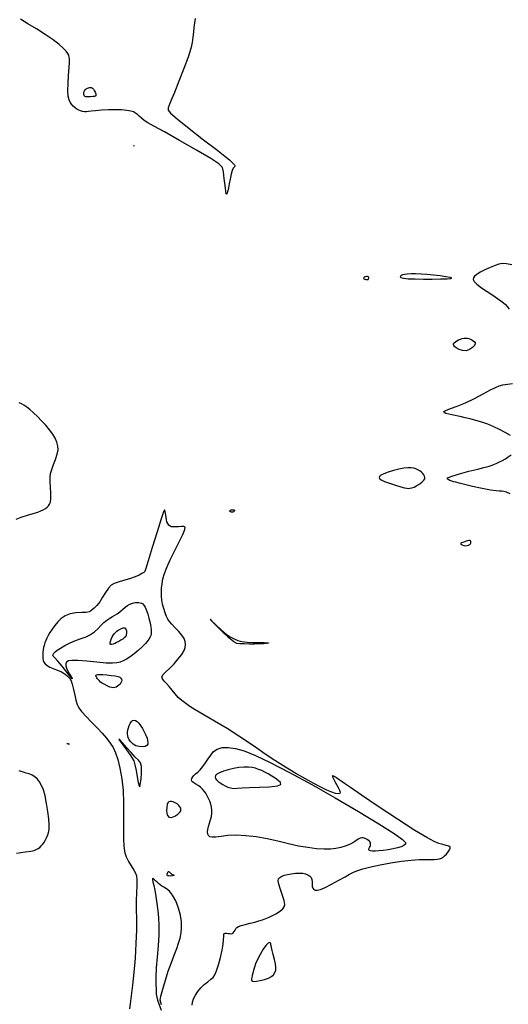
# Model space of a CAD drawing. Extents: x 364659 to 367859, y 1021842 to 1024842.
# Drawn here: x 365663 to 365736, y 1023851 to 1023999 of the extents above; entities that cross this region are included whole.
import ezdxf

# ---------------------------------------------------------------- set-up
doc = ezdxf.new("R2010")
doc.units = 0
doc.header["$MEASUREMENT"] = 0
doc.layers.add('INDEX', color=1, linetype='CONTINUOUS')
doc.layers.add('INTER', color=33, linetype='CONTINUOUS')

msp = doc.modelspace()

# ---------------------------------------------------------------- linework, layer by layer
at = {"layer": 'INDEX', "color": 1, "linetype": 'CONTINUOUS', "elevation": 2190}
msp.add_lwpolyline([(365678.24, 1023905.65), (365677.95, 1023905.48), (365677.64, 1023905.31), (365677.33, 1023905.15), (365677.33, 1023905.15), (365677.05, 1023905.02), (365676.81, 1023904.92), (365676.61, 1023904.85), (365676.61, 1023904.85), (365676.45, 1023904.83), (365676.35, 1023904.89), (365676.33, 1023905.05), (365676.33, 1023905.05), (365676.39, 1023905.32), (365676.52, 1023905.66), (365676.67, 1023906), (365676.67, 1023906), (365676.84, 1023906.28), (365677.01, 1023906.51), (365677.18, 1023906.7), (365677.18, 1023906.7), (365677.37, 1023906.86), (365677.55, 1023907), (365677.75, 1023907.13), (365677.75, 1023907.13), (365677.95, 1023907.23), (365678.15, 1023907.3), (365678.33, 1023907.36), (365678.33, 1023907.36), (365678.49, 1023907.37), (365678.62, 1023907.33), (365678.73, 1023907.18), (365678.73, 1023907.18), (365678.79, 1023906.92), (365678.81, 1023906.59), (365678.77, 1023906.27), (365678.77, 1023906.27), (365678.66, 1023906.02), (365678.48, 1023905.83), (365678.24, 1023905.65)], close=True, dxfattribs=at)
at = {"layer": 'INTER', "linetype": 'CONTINUOUS'}
for points, elevation in [([(365689.16, 1023999.14), (365689.04, 1023998.47), (365689.04, 1023998.47), (365688.96, 1023997.78), (365688.9, 1023997.05), (365688.83, 1023996.31), (365688.83, 1023996.31), (365688.72, 1023995.54), (365688.49, 1023994.6), (365688.08, 1023993.31), (365688.08, 1023993.31), (365687.44, 1023991.58), (365686.7, 1023989.68), (365686.03, 1023988), (365686.03, 1023988), (365685.55, 1023986.83), (365685.26, 1023986.1), (365685.1, 1023985.66), (365685.1, 1023985.66), (365685.07, 1023985.33), (365685.42, 1023984.87), (365686.44, 1023984), (365686.44, 1023984), (365688.25, 1023982.56), (365690.43, 1023980.88), (365692.37, 1023979.39), (365692.37, 1023979.39), (365693.63, 1023978.41), (365694.31, 1023977.86), (365694.65, 1023977.56), (365694.65, 1023977.56), (365694.85, 1023977.36), (365694.98, 1023977.21), (365695.07, 1023977.09), (365695.07, 1023977.09), (365695.12, 1023976.99), (365695.14, 1023976.9), (365695.11, 1023976.83), (365695.11, 1023976.83), (365695.02, 1023976.76), (365694.89, 1023976.6), (365694.74, 1023976.26), (365694.74, 1023976.26), (365694.58, 1023975.67), (365694.42, 1023974.94), (365694.28, 1023974.22), (365694.28, 1023974.22), (365694.17, 1023973.64), (365694.08, 1023973.2), (365694, 1023972.87), (365693.93, 1023972.67), (365693.85, 1023972.7), (365693.76, 1023973.12), (365693.76, 1023973.12), (365693.66, 1023973.98), (365693.55, 1023975.05), (365693.43, 1023976.02), (365693.43, 1023976.02), (365693.26, 1023976.67), (365692.73, 1023977.24), (365691.5, 1023978.04), (365691.5, 1023978.04), (365689.36, 1023979.29), (365686.82, 1023980.74), (365684.52, 1023982.04), (365684.52, 1023982.04), (365682.95, 1023982.91), (365682.02, 1023983.44), (365681.46, 1023983.79), (365681.46, 1023983.79), (365681.05, 1023984.11), (365680.73, 1023984.41), (365680.45, 1023984.68), (365680.45, 1023984.68), (365680.19, 1023984.89), (365679.88, 1023985.06), (365679.45, 1023985.19), (365679.45, 1023985.19), (365678.85, 1023985.29), (365678.08, 1023985.36), (365677.14, 1023985.38), (365677.14, 1023985.38), (365676.09, 1023985.36), (365675.03, 1023985.31), (365674.14, 1023985.24), (365674.14, 1023985.24), (365673.51, 1023985.17), (365673.09, 1023985.12), (365672.77, 1023985.09), (365672.77, 1023985.09), (365672.48, 1023985.09), (365672.19, 1023985.14), (365671.9, 1023985.22), (365671.9, 1023985.22), (365671.62, 1023985.34), (365671.34, 1023985.5), (365671.07, 1023985.7), (365671.07, 1023985.7), (365670.8, 1023985.94), (365670.55, 1023986.21), (365670.33, 1023986.53), (365670.33, 1023986.53), (365670.15, 1023986.9), (365670.03, 1023987.42), (365669.98, 1023988.22), (365669.98, 1023988.22), (365670.02, 1023989.35), (365670.09, 1023990.61), (365670.17, 1023991.73), (365670.17, 1023991.73), (365670.2, 1023992.51), (365670.2, 1023993), (365670.16, 1023993.32), (365670.16, 1023993.32), (365670.1, 1023993.59), (365669.97, 1023993.87), (365669.72, 1023994.21), (365669.72, 1023994.21), (365669.29, 1023994.65), (365668.65, 1023995.21), (365667.74, 1023995.9), (365667.74, 1023995.9), (365666.56, 1023996.71), (365665.23, 1023997.56), (365663.95, 1023998.35), (365663.95, 1023998.35), (365662.85, 1023999.01)], 2186), ([(365736.88, 1023962.05), (365736.05, 1023962.17), (365736.05, 1023962.17), (365735.43, 1023962.21), (365734.92, 1023962.14), (365734.34, 1023961.95), (365734.34, 1023961.95), (365733.6, 1023961.65), (365732.8, 1023961.28), (365732.08, 1023960.92), (365732.08, 1023960.92), (365731.58, 1023960.59), (365731.26, 1023960.32), (365731.1, 1023960.06), (365731.1, 1023960.06), (365731.05, 1023959.81), (365731.18, 1023959.51), (365731.58, 1023959.11), (365731.58, 1023959.11), (365732.29, 1023958.58), (365733.16, 1023957.99), (365734.01, 1023957.44), (365734.01, 1023957.44), (365734.69, 1023956.98), (365735.2, 1023956.62), (365735.59, 1023956.32), (365735.59, 1023956.32), (365735.91, 1023956.06), (365736.18, 1023955.76), (365736.45, 1023955.36)], 2184), ([(365736.66, 1023936.33), (365735.88, 1023936.79), (365735.01, 1023937.24), (365735.01, 1023937.24), (365734.14, 1023937.65), (365733.25, 1023938.02), (365732.36, 1023938.34), (365732.36, 1023938.34), (365731.46, 1023938.61), (365730.6, 1023938.84), (365729.85, 1023939.01), (365729.85, 1023939.01), (365729.26, 1023939.15), (365728.77, 1023939.25), (365728.31, 1023939.34), (365728.31, 1023939.34), (365727.83, 1023939.44), (365727.35, 1023939.55), (365726.94, 1023939.66), (365726.66, 1023939.78), (365726.61, 1023939.92), (365726.9, 1023940.11), (365726.9, 1023940.11), (365727.6, 1023940.38), (365728.64, 1023940.76), (365729.9, 1023941.27), (365729.9, 1023941.27), (365731.26, 1023941.92), (365732.55, 1023942.6), (365733.63, 1023943.19), (365733.63, 1023943.19), (365734.38, 1023943.57), (365734.95, 1023943.8), (365735.51, 1023943.94), (365735.51, 1023943.94), (365736.21, 1023944.07), (365736.98, 1023944.17)], 2184), ([(365662.18, 1023923.75), (365662.96, 1023924.02), (365663.89, 1023924.31), (365664.77, 1023924.58), (365664.77, 1023924.58), (365665.44, 1023924.8), (365665.92, 1023924.98), (365666.28, 1023925.15), (365666.28, 1023925.15), (365666.59, 1023925.33), (365666.85, 1023925.53), (365667.07, 1023925.73), (365667.07, 1023925.73), (365667.23, 1023925.97), (365667.35, 1023926.31), (365667.4, 1023926.85), (365667.4, 1023926.85), (365667.4, 1023927.63), (365667.36, 1023928.52), (365667.32, 1023929.37), (365667.32, 1023929.37), (365667.31, 1023930.04), (365667.38, 1023930.62), (365667.54, 1023931.23), (365667.54, 1023931.23), (365667.82, 1023931.95), (365668.13, 1023932.73), (365668.38, 1023933.49), (365668.38, 1023933.49), (365668.5, 1023934.15), (365668.47, 1023934.74), (365668.32, 1023935.32), (365668.32, 1023935.32), (365668.06, 1023935.92), (365667.69, 1023936.55), (365667.22, 1023937.2), (365667.22, 1023937.2), (365666.64, 1023937.89), (365666.02, 1023938.56), (365665.39, 1023939.19), (365665.39, 1023939.19), (365664.8, 1023939.75), (365664.26, 1023940.22), (365663.78, 1023940.6), (365663.78, 1023940.6), (365663.35, 1023940.91), (365662.97, 1023941.12), (365662.64, 1023941.26)], 2186), ([(365736.59, 1023927.55), (365736.06, 1023927.77), (365735.68, 1023927.9), (365735.36, 1023927.96), (365735.36, 1023927.96), (365735.02, 1023927.96), (365734.5, 1023927.97), (365733.64, 1023928.07), (365733.64, 1023928.07), (365732.38, 1023928.32), (365730.96, 1023928.65), (365729.72, 1023928.95), (365729.72, 1023928.95), (365728.92, 1023929.15), (365728.45, 1023929.28), (365728.13, 1023929.37), (365728.13, 1023929.37), (365727.82, 1023929.46), (365727.51, 1023929.57), (365727.25, 1023929.68), (365727.25, 1023929.68), (365727.11, 1023929.8), (365727.24, 1023929.96), (365727.83, 1023930.2), (365727.83, 1023930.2), (365728.98, 1023930.55), (365730.41, 1023930.94), (365731.73, 1023931.28), (365731.73, 1023931.28), (365732.66, 1023931.52), (365733.28, 1023931.68), (365733.73, 1023931.81), (365733.73, 1023931.81), (365734.16, 1023931.96), (365734.59, 1023932.14), (365735.02, 1023932.34), (365735.02, 1023932.34), (365735.45, 1023932.56), (365735.89, 1023932.81), (365736.33, 1023933.09), (365736.33, 1023933.09), (365736.76, 1023933.39)], 2184), ([(365688.68, 1023850.51), (365688.77, 1023850.98), (365688.93, 1023851.48), (365688.93, 1023851.48), (365689.19, 1023852.02), (365689.54, 1023852.58), (365689.99, 1023853.12), (365689.99, 1023853.12), (365690.53, 1023853.62), (365691.07, 1023854.06), (365691.53, 1023854.42), (365691.53, 1023854.42), (365691.86, 1023854.72), (365692.11, 1023855.09), (365692.36, 1023855.69), (365692.36, 1023855.69), (365692.66, 1023856.61), (365692.98, 1023857.72), (365693.23, 1023858.8), (365693.23, 1023858.8), (365693.38, 1023859.7), (365693.44, 1023860.38), (365693.47, 1023860.87), (365693.47, 1023860.87), (365693.49, 1023861.17), (365693.55, 1023861.32), (365693.67, 1023861.38), (365693.86, 1023861.37), (365694.11, 1023861.34), (365694.35, 1023861.3), (365694.35, 1023861.3), (365694.55, 1023861.29), (365694.71, 1023861.32), (365694.86, 1023861.43), (365694.86, 1023861.43), (365695.01, 1023861.61), (365695.16, 1023861.84), (365695.3, 1023862.06), (365695.3, 1023862.06), (365695.45, 1023862.24), (365695.68, 1023862.39), (365696.08, 1023862.54), (365696.08, 1023862.54), (365696.69, 1023862.7), (365697.42, 1023862.87), (365698.14, 1023863.04), (365698.14, 1023863.04), (365698.75, 1023863.21), (365699.28, 1023863.39), (365699.79, 1023863.58), (365699.79, 1023863.58), (365700.31, 1023863.8), (365700.83, 1023864.03), (365701.31, 1023864.28), (365701.31, 1023864.28), (365701.73, 1023864.53), (365702.08, 1023864.79), (365702.36, 1023865.05), (365702.36, 1023865.05), (365702.57, 1023865.33), (365702.66, 1023865.7), (365702.58, 1023866.27), (365702.58, 1023866.27), (365702.33, 1023867.06), (365702, 1023867.95), (365701.74, 1023868.73), (365701.74, 1023868.73), (365701.64, 1023869.26), (365701.71, 1023869.57), (365701.9, 1023869.78), (365701.9, 1023869.78), (365702.2, 1023869.95), (365702.59, 1023870.09), (365703.08, 1023870.22), (365703.08, 1023870.22), (365703.65, 1023870.32), (365704.26, 1023870.39), (365704.85, 1023870.42), (365704.85, 1023870.42), (365705.37, 1023870.39), (365705.8, 1023870.31), (365706.15, 1023870.17), (365706.15, 1023870.17), (365706.42, 1023869.98), (365706.61, 1023869.74), (365706.72, 1023869.44), (365706.72, 1023869.44), (365706.76, 1023869.09), (365706.76, 1023868.73), (365706.78, 1023868.41), (365706.78, 1023868.41), (365706.87, 1023868.15), (365707.02, 1023867.97), (365707.24, 1023867.87), (365707.24, 1023867.87), (365707.55, 1023867.86), (365708.02, 1023867.97), (365708.73, 1023868.26), (365708.73, 1023868.26), (365709.72, 1023868.76), (365710.81, 1023869.34), (365711.75, 1023869.87), (365711.75, 1023869.87), (365712.4, 1023870.24), (365712.9, 1023870.51), (365713.51, 1023870.76), (365713.51, 1023870.76), (365714.42, 1023871.04), (365715.61, 1023871.35), (365717.04, 1023871.66), (365717.04, 1023871.66), (365718.63, 1023871.95), (365720.24, 1023872.2), (365721.71, 1023872.36), (365721.71, 1023872.36), (365722.91, 1023872.45), (365723.86, 1023872.47), (365724.6, 1023872.47), (365724.6, 1023872.47), (365725.18, 1023872.49), (365725.63, 1023872.53), (365725.98, 1023872.58), (365725.98, 1023872.58), (365726.25, 1023872.67), (365726.49, 1023872.79), (365726.74, 1023873), (365727.01, 1023873.29), (365727.28, 1023873.61), (365727.49, 1023873.92), (365727.49, 1023873.92), (365727.59, 1023874.16), (365727.55, 1023874.34), (365727.35, 1023874.47), (365727.35, 1023874.47), (365726.99, 1023874.58), (365726.48, 1023874.71), (365725.88, 1023874.89), (365725.88, 1023874.89), (365725.14, 1023875.18), (365724.04, 1023875.77), (365722.26, 1023876.86), (365722.26, 1023876.86), (365719.66, 1023878.55), (365716.75, 1023880.47), (365714.22, 1023882.17), (365714.22, 1023882.17), (365712.56, 1023883.29), (365711.64, 1023883.92), (365711.15, 1023884.26), (365711.15, 1023884.26), (365710.85, 1023884.48), (365710.63, 1023884.64), (365710.46, 1023884.76), (365710.46, 1023884.76), (365710.3, 1023884.86), (365710.15, 1023884.94), (365710.01, 1023885.02), (365710.01, 1023885.02), (365709.9, 1023885.07), (365709.85, 1023885.05), (365709.87, 1023884.91), (365709.87, 1023884.91), (365710, 1023884.61), (365710.21, 1023884.2), (365710.46, 1023883.74), (365710.46, 1023883.74), (365710.72, 1023883.3), (365710.92, 1023882.91), (365711.02, 1023882.61), (365711.02, 1023882.61), (365710.95, 1023882.43), (365710.72, 1023882.37), (365710.32, 1023882.43), (365710.32, 1023882.43), (365709.74, 1023882.62), (365709, 1023882.93), (365708.09, 1023883.36), (365708.09, 1023883.36), (365707.01, 1023883.92), (365705.76, 1023884.6), (365704.33, 1023885.42), (365704.33, 1023885.42), (365702.76, 1023886.37), (365701.16, 1023887.37), (365699.69, 1023888.34), (365699.69, 1023888.34), (365698.43, 1023889.23), (365697.21, 1023890.1), (365695.76, 1023891.06), (365695.76, 1023891.06), (365693.96, 1023892.18), (365692.05, 1023893.31), (365690.36, 1023894.3), (365690.36, 1023894.3), (365689.17, 1023895.01), (365688.36, 1023895.52), (365687.74, 1023895.94), (365687.74, 1023895.94), (365687.17, 1023896.39), (365686.62, 1023896.88), (365686.12, 1023897.41), (365686.12, 1023897.41), (365685.67, 1023897.96), (365685.26, 1023898.5), (365684.86, 1023898.98), (365684.86, 1023898.98), (365684.49, 1023899.35), (365684.22, 1023899.66), (365684.15, 1023899.96), (365684.15, 1023899.96), (365684.34, 1023900.31), (365684.76, 1023900.73), (365685.33, 1023901.28), (365685.33, 1023901.28), (365685.98, 1023901.94), (365686.62, 1023902.67), (365687.15, 1023903.35), (365687.15, 1023903.35), (365687.49, 1023903.93), (365687.67, 1023904.42), (365687.72, 1023904.86), (365687.72, 1023904.86), (365687.67, 1023905.29), (365687.5, 1023905.73), (365687.17, 1023906.23), (365686.68, 1023906.8), (365686.13, 1023907.38), (365685.63, 1023907.9), (365685.63, 1023907.9), (365685.28, 1023908.3), (365685.03, 1023908.66), (365684.84, 1023909.08), (365684.84, 1023909.08), (365684.63, 1023909.64), (365684.43, 1023910.28), (365684.25, 1023910.93), (365684.25, 1023910.93), (365684.14, 1023911.54), (365684.07, 1023912.11), (365684.06, 1023912.7), (365684.06, 1023912.7), (365684.08, 1023913.32), (365684.16, 1023914), (365684.31, 1023914.72), (365684.31, 1023914.72), (365684.53, 1023915.52), (365684.88, 1023916.45), (365685.38, 1023917.58), (365685.38, 1023917.58), (365686.04, 1023918.93), (365686.73, 1023920.3), (365687.29, 1023921.44), (365687.29, 1023921.44), (365687.59, 1023922.15), (365687.63, 1023922.5), (365687.45, 1023922.62), (365687.45, 1023922.62), (365687.1, 1023922.63), (365686.66, 1023922.59), (365686.23, 1023922.55), (365686.23, 1023922.55), (365685.87, 1023922.55), (365685.59, 1023922.59), (365685.37, 1023922.69), (365685.37, 1023922.69), (365685.18, 1023922.84), (365685.03, 1023923.06), (365684.91, 1023923.33), (365684.91, 1023923.33), (365684.83, 1023923.65), (365684.77, 1023923.99), (365684.73, 1023924.32), (365684.73, 1023924.32), (365684.68, 1023924.61), (365684.64, 1023924.86), (365684.6, 1023925.06), (365684.6, 1023925.06), (365684.55, 1023925.15), (365684.39, 1023924.85), (365684.03, 1023923.79), (365684.03, 1023923.79), (365683.41, 1023921.81), (365682.68, 1023919.45), (365682.07, 1023917.43), (365682.07, 1023917.43), (365681.72, 1023916.3), (365681.55, 1023915.85), (365681.4, 1023915.7), (365681.4, 1023915.7), (365681.14, 1023915.52), (365680.72, 1023915.29), (365680.1, 1023915.03), (365680.1, 1023915.03), (365679.27, 1023914.76), (365678.37, 1023914.5), (365677.55, 1023914.26), (365677.55, 1023914.26), (365676.94, 1023914.04), (365676.49, 1023913.76), (365676.09, 1023913.34), (365676.09, 1023913.34), (365675.67, 1023912.7), (365675.22, 1023911.97), (365674.77, 1023911.28), (365674.77, 1023911.28), (365674.32, 1023910.74), (365673.93, 1023910.34), (365673.62, 1023910.06), (365673.62, 1023910.06), (365673.41, 1023909.87), (365673.18, 1023909.75), (365672.76, 1023909.69), (365672.76, 1023909.69), (365672.06, 1023909.66), (365671.19, 1023909.61), (365670.33, 1023909.46), (365670.33, 1023909.46), (365669.59, 1023909.17), (365668.98, 1023908.75), (365668.46, 1023908.25), (365668.46, 1023908.25), (365667.99, 1023907.71), (365667.59, 1023907.16), (365667.25, 1023906.66), (365667.25, 1023906.66), (365667, 1023906.21), (365666.8, 1023905.81), (365666.65, 1023905.44), (365666.65, 1023905.44), (365666.52, 1023905.08), (365666.41, 1023904.72), (365666.33, 1023904.38), (365666.33, 1023904.38), (365666.26, 1023904.03), (365666.22, 1023903.7), (365666.2, 1023903.37), (365666.2, 1023903.37), (365666.19, 1023903.04), (365666.22, 1023902.73), (365666.28, 1023902.44), (365666.28, 1023902.44), (365666.38, 1023902.17), (365666.55, 1023901.93), (365666.85, 1023901.69), (365666.85, 1023901.69), (365667.28, 1023901.46), (365667.78, 1023901.25), (365668.26, 1023901.05), (365668.26, 1023901.05), (365668.67, 1023900.88), (365669, 1023900.73), (365669.29, 1023900.57), (365669.29, 1023900.57), (365669.56, 1023900.4), (365669.81, 1023900.2), (365670.04, 1023899.98), (365670.04, 1023899.98), (365670.26, 1023899.73), (365670.46, 1023899.38), (365670.65, 1023898.85), (365670.65, 1023898.85), (365670.85, 1023898.09), (365671.03, 1023897.23), (365671.2, 1023896.44), (365671.2, 1023896.44), (365671.37, 1023895.83), (365671.61, 1023895.31), (365672.04, 1023894.74), (365672.04, 1023894.74), (365672.72, 1023894.01), (365673.56, 1023893.17), (365674.4, 1023892.31), (365674.4, 1023892.31), (365675.16, 1023891.49), (365675.8, 1023890.73), (365676.34, 1023890.01), (365676.34, 1023890.01), (365676.78, 1023889.32), (365677.16, 1023888.54), (365677.51, 1023887.53), (365677.51, 1023887.53), (365677.83, 1023886.2), (365678.1, 1023884.6), (365678.29, 1023882.84), (365678.29, 1023882.84), (365678.37, 1023881.03), (365678.37, 1023879.29), (365678.36, 1023877.73), (365678.36, 1023877.73), (365678.36, 1023876.44), (365678.38, 1023875.43), (365678.41, 1023874.63), (365678.45, 1023874.01), (365678.54, 1023873.45), (365678.75, 1023872.87), (365678.75, 1023872.87), (365679.1, 1023872.19), (365679.52, 1023871.49), (365679.91, 1023870.88), (365679.91, 1023870.88), (365680.18, 1023870.42), (365680.33, 1023869.99), (365680.38, 1023869.4), (365680.38, 1023869.4), (365680.35, 1023868.54), (365680.3, 1023867.45), (365680.26, 1023866.23), (365680.26, 1023866.23), (365680.27, 1023864.96), (365680.3, 1023863.54), (365680.3, 1023861.85), (365680.3, 1023861.85), (365680.24, 1023859.81), (365680.11, 1023857.6), (365679.93, 1023855.43), (365679.93, 1023855.43), (365679.72, 1023853.52), (365679.5, 1023851.94), (365679.34, 1023850.75), (365679.34, 1023850.75), (365679.24, 1023849.97)], 2186), ([(365667.77, 1023903.11), (365667.73, 1023903.22), (365667.76, 1023903.36), (365667.86, 1023903.54), (365667.86, 1023903.54), (365668.06, 1023903.76), (365668.38, 1023904.01), (365668.87, 1023904.32), (365668.87, 1023904.32), (365669.53, 1023904.69), (365670.31, 1023905.08), (365671.15, 1023905.44), (365671.15, 1023905.44), (365671.97, 1023905.74), (365672.73, 1023906.02), (365673.41, 1023906.35), (365673.41, 1023906.35), (365673.98, 1023906.77), (365674.47, 1023907.23), (365674.94, 1023907.71), (365674.94, 1023907.71), (365675.4, 1023908.15), (365675.86, 1023908.53), (365676.3, 1023908.83), (365676.3, 1023908.83), (365676.69, 1023909.06), (365677.06, 1023909.26), (365677.43, 1023909.49), (365677.43, 1023909.49), (365677.82, 1023909.79), (365678.22, 1023910.13), (365678.61, 1023910.45), (365678.61, 1023910.45), (365678.97, 1023910.71), (365679.3, 1023910.9), (365679.61, 1023911.04), (365679.61, 1023911.04), (365679.9, 1023911.12), (365680.18, 1023911.18), (365680.44, 1023911.19), (365680.44, 1023911.19), (365680.67, 1023911.18), (365680.89, 1023911.14), (365681.08, 1023911.07), (365681.08, 1023911.07), (365681.26, 1023910.96), (365681.43, 1023910.77), (365681.61, 1023910.46), (365681.61, 1023910.46), (365681.81, 1023909.98), (365682.01, 1023909.41), (365682.19, 1023908.82), (365682.19, 1023908.82), (365682.33, 1023908.28), (365682.43, 1023907.81), (365682.49, 1023907.43), (365682.49, 1023907.43), (365682.53, 1023907.12), (365682.55, 1023906.88), (365682.55, 1023906.67), (365682.55, 1023906.67), (365682.54, 1023906.46), (365682.47, 1023906.22), (365682.33, 1023905.91), (365682.33, 1023905.91), (365682.06, 1023905.5), (365681.68, 1023905.02), (365681.18, 1023904.5), (365681.18, 1023904.5), (365680.59, 1023903.96), (365679.97, 1023903.44), (365679.36, 1023902.99), (365679.36, 1023902.99), (365678.82, 1023902.64), (365678.33, 1023902.38), (365677.86, 1023902.19), (365677.86, 1023902.19), (365677.37, 1023902.07), (365676.72, 1023902.02), (365675.74, 1023902.06), (365675.74, 1023902.06), (365674.36, 1023902.19), (365672.82, 1023902.34), (365671.47, 1023902.45), (365671.47, 1023902.45), (365670.57, 1023902.46), (365670.05, 1023902.37), (365669.79, 1023902.2), (365669.79, 1023902.2), (365669.67, 1023901.95), (365669.66, 1023901.64), (365669.76, 1023901.26), (365669.76, 1023901.26), (365669.97, 1023900.82), (365670.24, 1023900.38), (365670.48, 1023899.99), (365670.48, 1023899.99), (365670.64, 1023899.72), (365670.63, 1023899.69), (365670.36, 1023900), (365669.8, 1023900.7), (365669.1, 1023901.58), (365668.47, 1023902.36), (365668.47, 1023902.36), (365668.06, 1023902.81), (365667.86, 1023903.01), (365667.77, 1023903.11)], 2188), ([(365692.26, 1023875.83), (365691.72, 1023875.81), (365691.38, 1023875.9), (365691.17, 1023876.06), (365691.17, 1023876.06), (365691.06, 1023876.3), (365691.02, 1023876.61), (365691.07, 1023876.99), (365691.07, 1023876.99), (365691.19, 1023877.43), (365691.34, 1023877.92), (365691.49, 1023878.42), (365691.49, 1023878.42), (365691.6, 1023878.92), (365691.66, 1023879.41), (365691.66, 1023879.88), (365691.66, 1023879.88), (365691.62, 1023880.34), (365691.53, 1023880.79), (365691.38, 1023881.23), (365691.38, 1023881.23), (365691.19, 1023881.66), (365690.97, 1023882.06), (365690.74, 1023882.44), (365690.74, 1023882.44), (365690.5, 1023882.78), (365690.24, 1023883.08), (365689.95, 1023883.36), (365689.95, 1023883.36), (365689.6, 1023883.61), (365689.25, 1023883.83), (365688.95, 1023884.02), (365688.95, 1023884.02), (365688.75, 1023884.16), (365688.64, 1023884.29), (365688.61, 1023884.45), (365688.61, 1023884.45), (365688.66, 1023884.66), (365688.78, 1023884.9), (365688.96, 1023885.14), (365688.96, 1023885.14), (365689.22, 1023885.37), (365689.54, 1023885.63), (365689.9, 1023885.98), (365689.9, 1023885.98), (365690.3, 1023886.45), (365690.72, 1023887.01), (365691.13, 1023887.61), (365691.13, 1023887.61), (365691.52, 1023888.2), (365691.94, 1023888.72), (365692.48, 1023889.11), (365692.48, 1023889.11), (365693.21, 1023889.32), (365694.12, 1023889.35), (365695.22, 1023889.18), (365695.22, 1023889.18), (365696.54, 1023888.81), (365698.24, 1023888.14), (365700.47, 1023887.09), (365700.47, 1023887.09), (365703.36, 1023885.59), (365706.71, 1023883.76), (365710.26, 1023881.74), (365710.26, 1023881.74), (365713.75, 1023879.69), (365716.83, 1023877.83), (365719.13, 1023876.38), (365719.13, 1023876.38), (365720.4, 1023875.48), (365720.86, 1023875.02), (365720.84, 1023874.77), (365720.84, 1023874.77), (365720.61, 1023874.57), (365720.21, 1023874.38), (365719.66, 1023874.21), (365719.66, 1023874.21), (365718.97, 1023874.06), (365718.21, 1023873.92), (365717.47, 1023873.82), (365717.47, 1023873.82), (365716.83, 1023873.75), (365716.3, 1023873.71), (365715.89, 1023873.72), (365715.89, 1023873.72), (365715.58, 1023873.76), (365715.39, 1023873.83), (365715.31, 1023873.95), (365715.31, 1023873.95), (365715.34, 1023874.09), (365715.42, 1023874.26), (365715.52, 1023874.44), (365715.52, 1023874.44), (365715.58, 1023874.6), (365715.59, 1023874.77), (365715.57, 1023874.92), (365715.57, 1023874.92), (365715.51, 1023875.07), (365715.4, 1023875.21), (365715.25, 1023875.35), (365715.07, 1023875.47), (365714.86, 1023875.58), (365714.65, 1023875.68), (365714.65, 1023875.68), (365714.45, 1023875.74), (365714.25, 1023875.75), (365714.02, 1023875.67), (365714.02, 1023875.67), (365713.73, 1023875.51), (365713.37, 1023875.27), (365712.93, 1023875), (365712.93, 1023875), (365712.39, 1023874.73), (365711.77, 1023874.49), (365711.09, 1023874.29), (365711.09, 1023874.29), (365710.35, 1023874.13), (365709.53, 1023874.04), (365708.57, 1023874.02), (365708.57, 1023874.02), (365707.43, 1023874.09), (365706.13, 1023874.25), (365704.71, 1023874.5), (365704.71, 1023874.5), (365703.2, 1023874.83), (365701.62, 1023875.21), (365700, 1023875.57), (365700, 1023875.57), (365698.36, 1023875.86), (365696.77, 1023876.05), (365695.32, 1023876.12), (365695.32, 1023876.12), (365694.07, 1023876.06), (365693.05, 1023875.93), (365692.26, 1023875.83)], 2186), ([(365662.26, 1023873.44), (365663.56, 1023873.62), (365663.56, 1023873.62), (365664.41, 1023873.74), (365664.91, 1023873.84), (365665.22, 1023873.95), (365665.49, 1023874.11), (365665.74, 1023874.3), (365665.97, 1023874.51), (365665.97, 1023874.51), (365666.18, 1023874.74), (365666.38, 1023875), (365666.57, 1023875.33), (365666.57, 1023875.33), (365666.77, 1023875.73), (365666.95, 1023876.18), (365667.09, 1023876.66), (365667.09, 1023876.66), (365667.17, 1023877.15), (365667.18, 1023877.75), (365667.12, 1023878.57), (365667.12, 1023878.57), (365666.98, 1023879.68), (365666.78, 1023880.91), (365666.54, 1023882.06), (365666.54, 1023882.06), (365666.29, 1023882.95), (365666.02, 1023883.63), (365665.72, 1023884.14), (365665.72, 1023884.14), (365665.38, 1023884.57), (365665, 1023884.91), (365664.59, 1023885.17), (365664.59, 1023885.17), (365664.16, 1023885.36), (365663.71, 1023885.49), (365663.3, 1023885.6), (365663.3, 1023885.6), (365662.94, 1023885.71), (365662.64, 1023885.83)], 2186), ([(365685.11, 1023855.67), (365685.57, 1023856.95), (365686, 1023858.07), (365686.37, 1023859.04), (365686.37, 1023859.04), (365686.67, 1023859.88), (365686.9, 1023860.64), (365687.04, 1023861.4), (365687.04, 1023861.4), (365687.12, 1023862.2), (365687.09, 1023863.08), (365686.93, 1023864.07), (365686.93, 1023864.07), (365686.63, 1023865.16), (365686.22, 1023866.23), (365685.75, 1023867.12), (365685.75, 1023867.12), (365685.27, 1023867.7), (365684.82, 1023868.06), (365684.42, 1023868.28), (365684.42, 1023868.28), (365684.11, 1023868.46), (365683.86, 1023868.65), (365683.64, 1023868.84), (365683.64, 1023868.84), (365683.41, 1023869.05), (365683.2, 1023869.26), (365683, 1023869.44), (365683, 1023869.44), (365682.85, 1023869.57), (365682.75, 1023869.59), (365682.72, 1023869.45), (365682.72, 1023869.45), (365682.78, 1023869.11), (365682.91, 1023868.57), (365683.06, 1023867.83), (365683.06, 1023867.83), (365683.22, 1023866.9), (365683.38, 1023865.85), (365683.51, 1023864.76), (365683.51, 1023864.76), (365683.63, 1023863.67), (365683.69, 1023862.49), (365683.68, 1023861.12), (365683.68, 1023861.12), (365683.58, 1023859.48), (365683.43, 1023857.75), (365683.3, 1023856.13), (365683.3, 1023856.13), (365683.24, 1023854.8), (365683.24, 1023853.74), (365683.26, 1023852.91), (365683.26, 1023852.91), (365683.3, 1023852.2), (365683.5, 1023851.28), (365684.01, 1023849.77)], 2188), ([(365684.07, 1023850.59), (365683.86, 1023851.26), (365683.98, 1023851.89), (365683.98, 1023851.89), (365684.28, 1023852.93), (365684.67, 1023854.27), (365685.11, 1023855.67)], 2188)]:
    msp.add_lwpolyline(points, dxfattribs=dict(at, elevation=elevation))
for points, elevation in [([(365672.58, 1023987.37), (365672.49, 1023987.44), (365672.42, 1023987.55), (365672.38, 1023987.69), (365672.38, 1023987.69), (365672.37, 1023987.86), (365672.4, 1023988.05), (365672.48, 1023988.23), (365672.48, 1023988.23), (365672.6, 1023988.39), (365672.76, 1023988.53), (365672.93, 1023988.64), (365672.93, 1023988.64), (365673.1, 1023988.7), (365673.26, 1023988.74), (365673.41, 1023988.74), (365673.41, 1023988.74), (365673.55, 1023988.72), (365673.68, 1023988.65), (365673.82, 1023988.51), (365673.82, 1023988.51), (365673.95, 1023988.29), (365674.08, 1023988.04), (365674.17, 1023987.8), (365674.17, 1023987.8), (365674.21, 1023987.62), (365674.17, 1023987.49), (365674.01, 1023987.4), (365674.01, 1023987.4), (365673.73, 1023987.36), (365673.38, 1023987.34), (365673.06, 1023987.34), (365673.06, 1023987.34), (365672.83, 1023987.33), (365672.68, 1023987.34), (365672.58, 1023987.37)], 2188), ([(365679.92, 1023979.92), (365679.9, 1023980.01), (365679.92, 1023979.92)], 2186), ([(365714.85, 1023959.82), (365714.99, 1023959.8), (365715.11, 1023959.8), (365715.21, 1023959.84), (365715.21, 1023959.84), (365715.28, 1023959.93), (365715.32, 1023960.04), (365715.3, 1023960.15), (365715.3, 1023960.15), (365715.23, 1023960.24), (365715.11, 1023960.29), (365714.95, 1023960.29), (365714.95, 1023960.29), (365714.77, 1023960.23), (365714.62, 1023960.13), (365714.54, 1023960.03), (365714.54, 1023960.03), (365714.58, 1023959.94), (365714.7, 1023959.87), (365714.85, 1023959.82)], 2184), ([(365722.37, 1023960.66), (365721.68, 1023960.66), (365721.12, 1023960.63), (365720.69, 1023960.57), (365720.69, 1023960.57), (365720.4, 1023960.5), (365720.2, 1023960.4), (365720.08, 1023960.3), (365720.08, 1023960.3), (365720.03, 1023960.2), (365720.13, 1023960.1), (365720.52, 1023960.01), (365720.52, 1023960.01), (365721.26, 1023959.94), (365722.31, 1023959.9), (365723.55, 1023959.87), (365723.55, 1023959.87), (365724.88, 1023959.87), (365726.12, 1023959.9), (365727.1, 1023959.93), (365727.1, 1023959.93), (365727.67, 1023959.97), (365727.82, 1023960.02), (365727.56, 1023960.1), (365727.56, 1023960.1), (365726.93, 1023960.22), (365726.05, 1023960.36), (365725.06, 1023960.49), (365725.06, 1023960.49), (365724.08, 1023960.58), (365723.18, 1023960.63), (365722.37, 1023960.66)], 2184), ([(365728.5, 1023949.52), (365728.24, 1023949.71), (365728.11, 1023949.87), (365728.07, 1023950.01), (365728.07, 1023950.01), (365728.1, 1023950.16), (365728.2, 1023950.3), (365728.36, 1023950.45), (365728.36, 1023950.45), (365728.58, 1023950.59), (365728.84, 1023950.73), (365729.12, 1023950.84), (365729.12, 1023950.84), (365729.39, 1023950.93), (365729.66, 1023950.98), (365729.91, 1023950.99), (365729.91, 1023950.99), (365730.16, 1023950.98), (365730.4, 1023950.93), (365730.64, 1023950.84), (365730.64, 1023950.84), (365730.86, 1023950.73), (365731.06, 1023950.59), (365731.22, 1023950.45), (365731.22, 1023950.45), (365731.34, 1023950.3), (365731.35, 1023950.12), (365731.22, 1023949.87), (365731.22, 1023949.87), (365730.92, 1023949.56), (365730.48, 1023949.27), (365729.96, 1023949.1), (365729.96, 1023949.1), (365729.42, 1023949.13), (365728.91, 1023949.3), (365728.5, 1023949.52)], 2184), ([(365717.56, 1023930.54), (365717.13, 1023930.33), (365716.92, 1023930.15), (365716.86, 1023929.99), (365716.86, 1023929.99), (365716.92, 1023929.83), (365717.17, 1023929.65), (365717.67, 1023929.42), (365717.67, 1023929.42), (365718.45, 1023929.14), (365719.36, 1023928.84), (365720.16, 1023928.6), (365720.16, 1023928.6), (365720.71, 1023928.44), (365721.04, 1023928.37), (365721.28, 1023928.35), (365721.28, 1023928.35), (365721.51, 1023928.37), (365721.78, 1023928.43), (365722.13, 1023928.57), (365722.13, 1023928.57), (365722.55, 1023928.79), (365722.99, 1023929.06), (365723.37, 1023929.33), (365723.37, 1023929.33), (365723.62, 1023929.58), (365723.74, 1023929.79), (365723.77, 1023930), (365723.77, 1023930), (365723.73, 1023930.2), (365723.63, 1023930.4), (365723.47, 1023930.6), (365723.47, 1023930.6), (365723.24, 1023930.8), (365722.98, 1023930.99), (365722.7, 1023931.17), (365722.7, 1023931.17), (365722.42, 1023931.31), (365722.11, 1023931.42), (365721.72, 1023931.47), (365721.72, 1023931.47), (365721.21, 1023931.47), (365720.58, 1023931.41), (365719.85, 1023931.26), (365719.85, 1023931.26), (365719.03, 1023931.05), (365718.22, 1023930.79), (365717.56, 1023930.54)], 2184), ([(365695.06, 1023925.08), (365695.1, 1023925.05), (365695.1, 1023925.01), (365695.07, 1023924.96), (365695.07, 1023924.96), (365695, 1023924.9), (365694.91, 1023924.83), (365694.81, 1023924.79), (365694.81, 1023924.79), (365694.71, 1023924.77), (365694.6, 1023924.79), (365694.51, 1023924.82), (365694.51, 1023924.82), (365694.42, 1023924.87), (365694.36, 1023924.93), (365694.37, 1023924.99), (365694.37, 1023924.99), (365694.46, 1023925.06), (365694.6, 1023925.11), (365694.76, 1023925.14), (365694.76, 1023925.14), (365694.89, 1023925.14), (365694.99, 1023925.11), (365695.06, 1023925.08)], 2186), ([(365729.29, 1023920.16), (365729.17, 1023920.09), (365729.14, 1023920.03), (365729.21, 1023919.95), (365729.21, 1023919.95), (365729.37, 1023919.86), (365729.61, 1023919.77), (365729.87, 1023919.73), (365729.87, 1023919.73), (365730.12, 1023919.75), (365730.34, 1023919.82), (365730.52, 1023919.92), (365730.52, 1023919.92), (365730.63, 1023920.02), (365730.68, 1023920.13), (365730.7, 1023920.23), (365730.7, 1023920.23), (365730.68, 1023920.34), (365730.62, 1023920.44), (365730.52, 1023920.49), (365730.52, 1023920.49), (365730.37, 1023920.49), (365730.18, 1023920.45), (365729.96, 1023920.39), (365729.96, 1023920.39), (365729.72, 1023920.31), (365729.48, 1023920.23), (365729.29, 1023920.16)], 2184), ([(365693.08, 1023907.06), (365693.83, 1023906.43), (365694.45, 1023905.99), (365695.02, 1023905.69), (365695.02, 1023905.69), (365695.58, 1023905.45), (365696.21, 1023905.29), (365696.97, 1023905.18), (365696.97, 1023905.18), (365697.89, 1023905.13), (365698.81, 1023905.13), (365699.56, 1023905.13), (365699.56, 1023905.13), (365699.98, 1023905.12), (365700.16, 1023905.1), (365700.21, 1023905.08), (365700.21, 1023905.08), (365700.22, 1023905.05), (365700.14, 1023905.03), (365699.91, 1023905), (365699.91, 1023905), (365699.47, 1023904.96), (365698.85, 1023904.93), (365698.11, 1023904.92), (365698.11, 1023904.92), (365697.3, 1023904.92), (365696.53, 1023904.94), (365695.89, 1023904.96), (365695.89, 1023904.96), (365695.43, 1023905.01), (365694.96, 1023905.24), (365694.25, 1023905.83), (365694.25, 1023905.83), (365693.16, 1023906.88), (365692.06, 1023907.98), (365691.41, 1023908.65), (365691.41, 1023908.65), (365691.54, 1023908.52), (365692.22, 1023907.86), (365693.08, 1023907.06)], 2186), ([(365677.12, 1023900.11), (365677.54, 1023900.01), (365677.81, 1023899.91), (365677.97, 1023899.78), (365677.97, 1023899.78), (365678.06, 1023899.64), (365678.09, 1023899.48), (365678.05, 1023899.29), (365678.05, 1023899.29), (365677.95, 1023899.09), (365677.81, 1023898.89), (365677.64, 1023898.7), (365677.64, 1023898.7), (365677.46, 1023898.55), (365677.27, 1023898.44), (365677.06, 1023898.37), (365677.06, 1023898.37), (365676.85, 1023898.33), (365676.6, 1023898.35), (365676.29, 1023898.44), (365676.29, 1023898.44), (365675.92, 1023898.6), (365675.53, 1023898.8), (365675.17, 1023899.01), (365675.17, 1023899.01), (365674.91, 1023899.2), (365674.72, 1023899.36), (365674.58, 1023899.52), (365674.58, 1023899.52), (365674.45, 1023899.67), (365674.35, 1023899.83), (365674.27, 1023899.97), (365674.27, 1023899.97), (365674.21, 1023900.1), (365674.21, 1023900.2), (365674.29, 1023900.27), (365674.29, 1023900.27), (365674.47, 1023900.31), (365674.78, 1023900.33), (365675.25, 1023900.31), (365675.25, 1023900.31), (365675.86, 1023900.26), (365676.52, 1023900.19), (365677.12, 1023900.11)], 2186), ([(365679.23, 1023890.51), (365679.07, 1023890.82), (365678.99, 1023891.1), (365678.97, 1023891.37), (365678.97, 1023891.37), (365678.98, 1023891.66), (365679.03, 1023891.98), (365679.11, 1023892.31), (365679.11, 1023892.31), (365679.23, 1023892.65), (365679.38, 1023892.97), (365679.55, 1023893.23), (365679.55, 1023893.23), (365679.74, 1023893.39), (365679.95, 1023893.45), (365680.17, 1023893.41), (365680.17, 1023893.41), (365680.41, 1023893.26), (365680.66, 1023893), (365680.94, 1023892.65), (365680.94, 1023892.65), (365681.22, 1023892.2), (365681.49, 1023891.7), (365681.72, 1023891.2), (365681.72, 1023891.2), (365681.9, 1023890.76), (365682, 1023890.39), (365682.04, 1023890.07), (365682.04, 1023890.07), (365682.01, 1023889.82), (365681.87, 1023889.63), (365681.61, 1023889.51), (365681.61, 1023889.51), (365681.2, 1023889.45), (365680.71, 1023889.47), (365680.22, 1023889.61), (365680.22, 1023889.61), (365679.81, 1023889.86), (365679.47, 1023890.18), (365679.23, 1023890.51)], 2186), ([(365669.84, 1023889.92), (365670.2, 1023889.85), (365669.84, 1023889.92)], 2184), ([(365678.19, 1023890.04), (365677.8, 1023890.48), (365677.67, 1023890.6), (365677.82, 1023890.35), (365677.82, 1023890.35), (365678.25, 1023889.75), (365678.81, 1023888.98), (365679.33, 1023888.26), (365679.33, 1023888.26), (365679.69, 1023887.75), (365679.92, 1023887.31), (365680.09, 1023886.73), (365680.09, 1023886.73), (365680.26, 1023885.89), (365680.44, 1023884.92), (365680.59, 1023884.08), (365680.59, 1023884.08), (365680.71, 1023883.55), (365680.8, 1023883.42), (365680.89, 1023883.76), (365680.89, 1023883.76), (365681, 1023884.56), (365681.07, 1023885.57), (365681.06, 1023886.48), (365681.06, 1023886.48), (365680.92, 1023887.05), (365680.62, 1023887.45), (365680.14, 1023887.9), (365680.14, 1023887.9), (365679.49, 1023888.57), (365678.79, 1023889.35), (365678.19, 1023890.04)], 2188), ([(365701.55, 1023883.55), (365702.05, 1023883.77), (365702, 1023884.05), (365701.65, 1023884.38), (365701.65, 1023884.38), (365701.19, 1023884.72), (365700.69, 1023885.04), (365700.17, 1023885.35), (365700.17, 1023885.35), (365699.67, 1023885.62), (365699.18, 1023885.85), (365698.71, 1023886.04), (365698.71, 1023886.04), (365698.25, 1023886.2), (365697.75, 1023886.3), (365697.19, 1023886.36), (365697.19, 1023886.36), (365696.51, 1023886.36), (365695.76, 1023886.3), (365694.95, 1023886.17), (365694.95, 1023886.17), (365694.14, 1023885.98), (365693.4, 1023885.75), (365692.82, 1023885.52), (365692.82, 1023885.52), (365692.44, 1023885.3), (365692.24, 1023885.1), (365692.19, 1023884.89), (365692.19, 1023884.89), (365692.23, 1023884.68), (365692.37, 1023884.46), (365692.61, 1023884.23), (365692.61, 1023884.23), (365692.93, 1023883.99), (365693.31, 1023883.76), (365693.69, 1023883.55), (365693.69, 1023883.55), (365694.07, 1023883.37), (365694.46, 1023883.24), (365694.91, 1023883.18), (365694.91, 1023883.18), (365695.46, 1023883.19), (365696.24, 1023883.24), (365697.35, 1023883.3), (365697.35, 1023883.3), (365698.84, 1023883.35), (365700.38, 1023883.42), (365701.55, 1023883.55)], 2186), ([(365686.54, 1023879.31), (365686.84, 1023879.58), (365686.98, 1023879.81), (365687.02, 1023880.01), (365687.02, 1023880.01), (365686.98, 1023880.22), (365686.86, 1023880.42), (365686.68, 1023880.62), (365686.68, 1023880.62), (365686.42, 1023880.83), (365686.13, 1023881.01), (365685.84, 1023881.14), (365685.84, 1023881.14), (365685.58, 1023881.21), (365685.36, 1023881.22), (365685.18, 1023881.15), (365685.18, 1023881.15), (365685.04, 1023881.01), (365684.94, 1023880.76), (365684.87, 1023880.35), (365684.87, 1023880.35), (365684.86, 1023879.78), (365684.95, 1023879.2), (365685.19, 1023878.83), (365685.19, 1023878.83), (365685.6, 1023878.8), (365686.1, 1023879.01), (365686.54, 1023879.31)], 2186), ([(365684.92, 1023870.26), (365684.97, 1023870.41), (365685.04, 1023870.56), (365685.12, 1023870.65), (365685.12, 1023870.65), (365685.2, 1023870.64), (365685.29, 1023870.57), (365685.38, 1023870.46), (365685.38, 1023870.46), (365685.47, 1023870.37), (365685.58, 1023870.29), (365685.72, 1023870.21), (365685.72, 1023870.21), (365685.87, 1023870.16), (365685.97, 1023870.1), (365685.94, 1023870.06), (365685.94, 1023870.06), (365685.74, 1023870.01), (365685.45, 1023869.98), (365685.17, 1023869.99), (365685.17, 1023869.99), (365685, 1023870.03), (365684.92, 1023870.12), (365684.92, 1023870.26)], 2186), ([(365697.95, 1023855.78), (365697.84, 1023855.37), (365697.75, 1023855), (365697.69, 1023854.7), (365697.69, 1023854.7), (365697.65, 1023854.48), (365697.65, 1023854.32), (365697.69, 1023854.21), (365697.69, 1023854.21), (365697.79, 1023854.14), (365698, 1023854.11), (365698.38, 1023854.14), (365698.38, 1023854.14), (365698.94, 1023854.25), (365699.59, 1023854.41), (365700.2, 1023854.62), (365700.2, 1023854.62), (365700.65, 1023854.86), (365700.96, 1023855.12), (365701.16, 1023855.43), (365701.16, 1023855.43), (365701.29, 1023855.78), (365701.33, 1023856.21), (365701.27, 1023856.76), (365701.27, 1023856.76), (365701.13, 1023857.43), (365700.93, 1023858.15), (365700.76, 1023858.77), (365700.76, 1023858.77), (365700.65, 1023859.2), (365700.59, 1023859.47), (365700.57, 1023859.64), (365700.57, 1023859.64), (365700.57, 1023859.77), (365700.55, 1023859.86), (365700.48, 1023859.92), (365700.48, 1023859.92), (365700.35, 1023859.95), (365700.13, 1023859.86), (365699.81, 1023859.54), (365699.81, 1023859.54), (365699.4, 1023858.94), (365698.95, 1023858.18), (365698.55, 1023857.42), (365698.55, 1023857.42), (365698.27, 1023856.77), (365698.08, 1023856.24), (365697.95, 1023855.78)], 2186)]:
    msp.add_lwpolyline(points, close=True, dxfattribs=dict(at, elevation=elevation))

doc.saveas('drawing.dxf')
